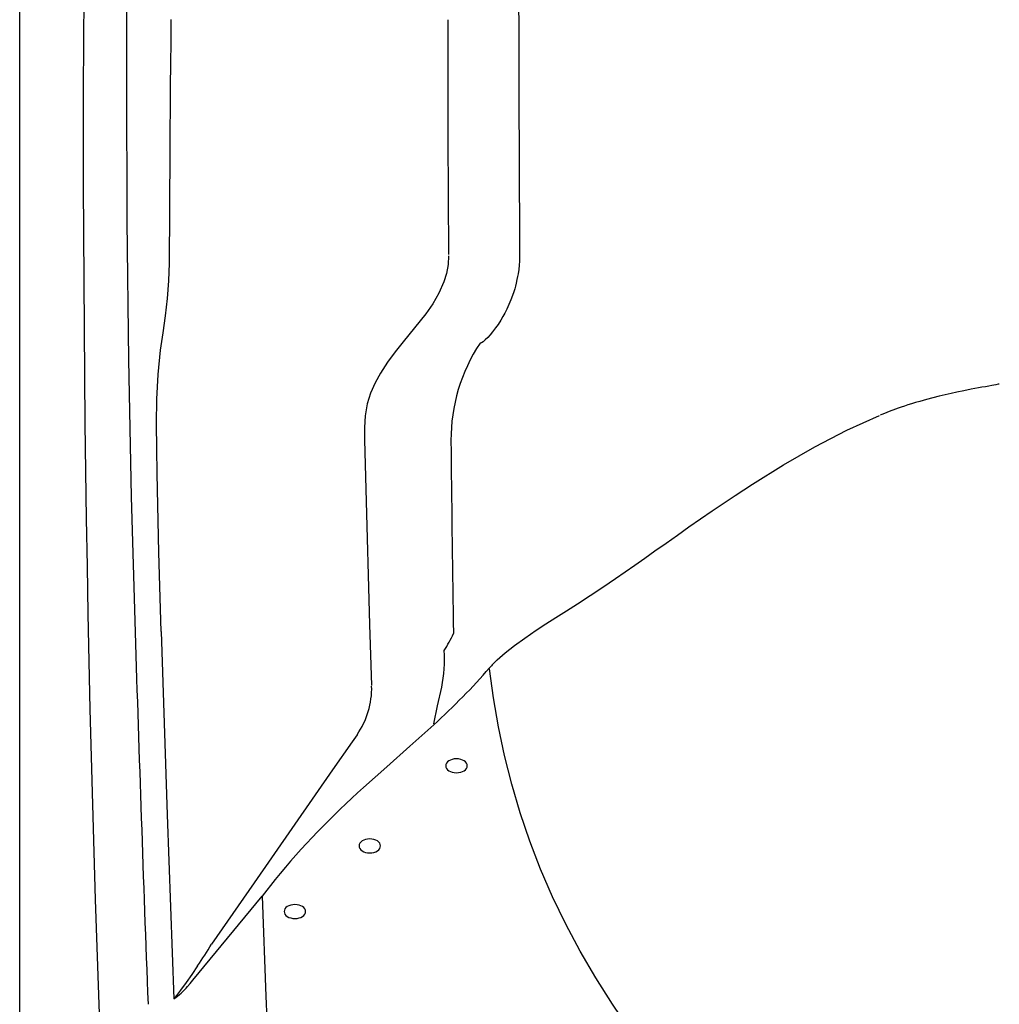
# Model space of a CAD drawing. Extents: x 412 to 493, y 623 to 766.
# Drawn here: x 412 to 435, y 663 to 685 of the extents above; entities that cross this region are included whole.
import ezdxf

# ---------------------------------------------------------------- set-up
doc = ezdxf.new("R2010")
doc.units = 0
doc.header["$MEASUREMENT"] = 0
doc.layers.add('1', color=4, linetype='Continuous')
doc.layers.add('BDIM_CYAN', color=4, linetype='Continuous')

# ---------------------------------------------------------------- blocks, each defined once
blk = doc.blocks.new('BEAM 220')
at = {"layer": '1', "color": 2, "extrusion": (0, 0, -1)}
for centre in [(9.317, 24.724), (7.299, 22.859), (5.556, 21.331)]:
    blk.add_ellipse(centre, major_axis=(0.25, 0), ratio=0.649149, dxfattribs=at)
at = {"layer": 'BDIM_CYAN', "color": 6}
blk.add_line((-0.849, 2.049), (-0.849, 76.641), dxfattribs=at)
at = {"layer": 'BDIM_CYAN'}
for p, q in [((7.295, 28.012), (7.342, 26.59)), ((9.242, 28.076), (9.247, 27.801)), ((5.098, 22.076), (4.794, 21.686)), ((3.181, 19.735), (4.794, 21.686)), ((4.794, 21.686), (4.882, 19.364))]:
    blk.add_line(p, q, dxfattribs=at)
at = {"layer": 'BDIM_CYAN', "flags": 128}
for points in [[(1.936, 57.066), (1.834, 53.939), (1.753, 50.849), (1.693, 47.798), (1.672, 46.372), (1.656, 44.955), (1.644, 43.547), (1.636, 42.129), (1.634, 40.658), (1.647, 37.399), (1.685, 34.175), (1.749, 30.987), (1.839, 27.834)], [(2.444, 27.853), (2.392, 29.69), (2.354, 31.526), (2.345, 32.103), (2.338, 32.681), (2.345, 33.258), (2.375, 33.832), (2.431, 34.4), (2.487, 34.799), (2.545, 35.198), (2.591, 35.602), (2.623, 36.011), (2.639, 36.422), (2.641, 36.834), (2.642, 37.247), (2.654, 39.515), (2.658, 40.03), (2.663, 40.545), (2.668, 41.06), (2.674, 41.575), (2.68, 42.091)], [(10.76, 42.303), (10.769, 42.079)], [(9.117, 42.085), (9.116, 39.355), (9.134, 36.624)], [(9.134, 36.595), (9.134, 36.595), (9.12, 36.388), (9.082, 36.183), (9.022, 35.985), (8.907, 35.723), (8.764, 35.476), (8.604, 35.243), (8.343, 34.914), (8.075, 34.595), (8.075, 34.595)], [(10.786, 36.641), (10.785, 36.556), (10.781, 36.467), (10.775, 36.374), (10.764, 36.277), (10.75, 36.177), (10.739, 36.113), (10.725, 36.04), (10.707, 35.96), (10.69, 35.89), (10.671, 35.822), (10.651, 35.756), (10.622, 35.672), (10.585, 35.571), (10.537, 35.457), (10.487, 35.349), (10.442, 35.261), (10.396, 35.178), (10.35, 35.099), (10.286, 34.999), (10.227, 34.914), (10.158, 34.824), (10.099, 34.752), (10.048, 34.696), (9.987, 34.635), (9.936, 34.591), (9.896, 34.567), (9.866, 34.56)], [(8.075, 34.595), (8.075, 34.595), (7.891, 34.362), (7.713, 34.119), (7.549, 33.865), (7.424, 33.637), (7.318, 33.397), (7.238, 33.147), (7.188, 32.873), (7.174, 32.595), (7.174, 32.595)], [(21.949, 33.61), (21.923, 33.603), (21.869, 33.592), (21.774, 33.575), (21.707, 33.563), (21.626, 33.548), (21.546, 33.534), (21.463, 33.519), (21.378, 33.503), (21.292, 33.487), (21.124, 33.454), (20.963, 33.42), (20.829, 33.391), (20.69, 33.359), (20.548, 33.325), (20.401, 33.288), (20.252, 33.249), (20.1, 33.206), (20.002, 33.178), (19.91, 33.15), (19.824, 33.123), (19.744, 33.097), (19.669, 33.072), (19.599, 33.048), (19.535, 33.025), (19.386, 32.97), (19.275, 32.927), (19.215, 32.903), (19.176, 32.887)], [(16.207, 31.282), (16.926, 31.73), (17.653, 32.15), (18.399, 32.536), (19.158, 32.88)], [(15.8, 31.014), (16.004, 31.148), (16.207, 31.282)], [(12.132, 28.496), (12.426, 28.686), (12.723, 28.883), (13.021, 29.085), (13.241, 29.238), (13.467, 29.395), (13.698, 29.557), (13.934, 29.725), (14.193, 29.907), (14.457, 30.094), (14.728, 30.284), (14.998, 30.472), (15.266, 30.656), (15.521, 30.829), (15.8, 31.014)], [(10.265, 27.188), (10.45, 27.352), (10.667, 27.523), (10.907, 27.697), (11.174, 27.88), (11.395, 28.025), (11.627, 28.175), (11.875, 28.332), (12.132, 28.496)], [(2.444, 27.853), (2.584, 23.586), (2.739, 19.303)], [(13.352, 18.575), (12.944, 19.175), (12.557, 19.788), (12.196, 20.41), (11.862, 21.036), (11.553, 21.676), (11.274, 22.321), (11.025, 22.97), (10.802, 23.628), (10.606, 24.296), (10.438, 24.961), (10.297, 25.631), (10.181, 26.303), (10.088, 26.981)], [(8.788, 25.703), (8.878, 26.122), (8.972, 26.553)], [(8.786, 25.678), (8.233, 25.181), (7.692, 24.701), (7.154, 24.218)], [(7.005, 25.448), (6.891, 25.284), (6.434, 24.627), (4.607, 22), (3.615, 20.573)], [(3.292, 20.064), (3.156, 19.866), (3.023, 19.678), (2.895, 19.505), (2.8, 19.38), (2.739, 19.303), (2.739, 19.303)], [(3.058, 19.585), (3.12, 19.66), (3.181, 19.735)], [(4.882, 19.364), (4.905, 18.818), (4.927, 18.272), (4.954, 17.727), (5.015, 17.184), (5.119, 16.647), (5.265, 16.121), (5.452, 15.608), (5.679, 15.111), (5.945, 14.634), (6.286, 14.127)]]:
    blk.add_lwpolyline(points, dxfattribs=at)
at = {"layer": 'BDIM_CYAN'}
for centre, radius, start, end in [((566.968, 39.345), 566.337, 176.41026, 183.5898), ((749.608, 41.606), 738.839, 179.963274, 180.385045), ((13.25, 32.314), 4.062, 146.4198, 180.2534), ((379.753, 40.165), 372.656, 181.16416, 181.86875), ((575.834, 37.373), 566.668, 180.51334, 180.94003), ((1350.477, 70.194), 1349.304, 181.799047, 182.167041), ((6.481, 29.052), 3.035, 327.1856, 335.6593), ((5.978, 27.195), 3.062, 347.9009, 3.9827), ((11.365, 25.943), 1.661, 131.4526, 140.3418), ((1.898, 33.961), 10.745, 314.7654, 319.642), ((5.452, 26.527), 1.891, 325.2163, 1.6277), ((-2.624, 38.193), 16.936, 312.3561, 315.5438), ((19.386, 10.426), 18.435, 131.5701, 140.8088), ((-4.298, 25.245), 9.189, 325.6791, 329.4407), ((1.857, 20.613), 1.581, 303.9636, 319.4389)]:
    blk.add_arc(centre, radius, start, end, dxfattribs=at)

msp = doc.modelspace()

# ---------------------------------------------------------------- block references
at = {"layer": '1'}
msp.add_blockref('BEAM 220', (413.288, 643.364), dxfattribs=at)

doc.saveas('drawing.dxf')
